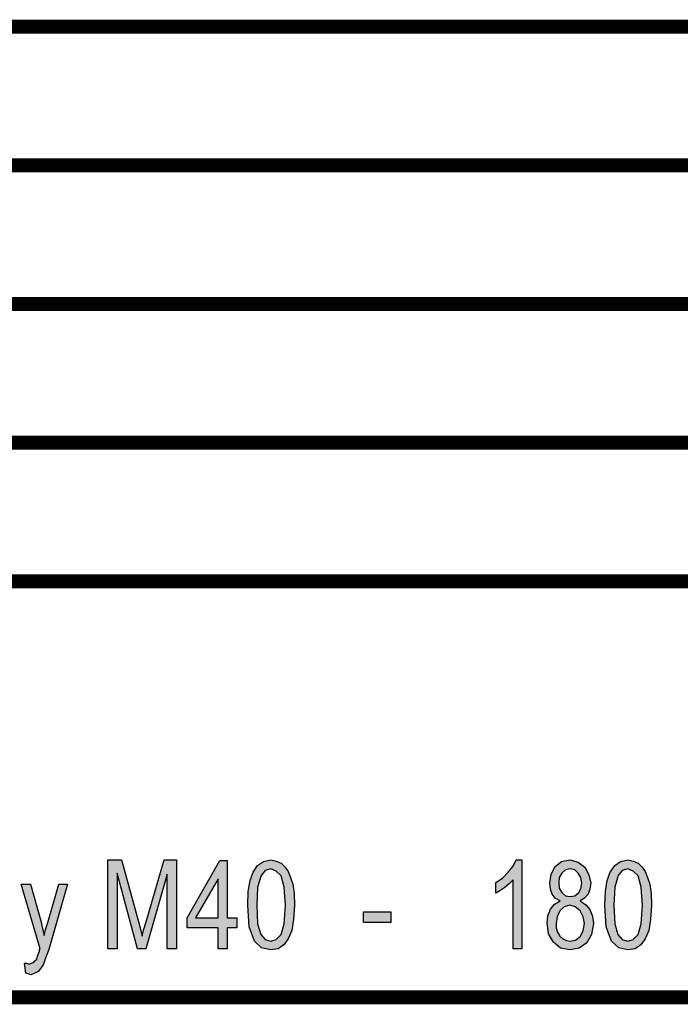
# Model space of a CAD drawing. Units: millimetres. Extents: x 10 to 287, y 10 to 210.
# Drawn here: x 162 to 186, y 10 to 45 of the extents above; entities that cross this region are included whole.
import ezdxf

# ---------------------------------------------------------------- set-up
doc = ezdxf.new("R2010")
doc.units = ezdxf.units.MM
doc.layers.add('1', color=7, linetype='Continuous')
doc.layers.add('Skizziergeometrie_ISO_', color=7, linetype='Continuous')

# ---------------------------------------------------------------- blocks, each defined once
blk = doc.blocks.new('Schriftfelder_Ilme', base_point=(197, 27.5))
at = {"layer": 'Skizziergeometrie_ISO_', "color": 7, "linetype": 'Continuous', "const_width": 0.5}
for points in [[(107, 45), (287, 45)], [(107, 40), (287, 40)], [(107, 35), (287, 35)], [(107, 30), (287, 30)], [(107, 25), (287, 25)]]:
    blk.add_lwpolyline(points, dxfattribs=at)
blk = doc.blocks.new('Ränder_Ilme_Rahmen_A4_quer', base_point=(148.5, 110))
at = {"layer": 'Skizziergeometrie_ISO_', "color": 7, "linetype": 'Continuous', "const_width": 0.5}
blk.add_lwpolyline([(10, 10), (287, 10)], dxfattribs=at)
blk = doc.blocks.new('TOP', base_point=(148.5, 110))
at = {"layer": '1', "linetype": 'Continuous'}
for points in [[(165.168, 11.75), (165.168, 14.954), (165.664, 14.954), (166.288, 12.685), (166.368, 12.407), (166.416, 12.208), (166.464, 12.427), (166.56, 12.725), (167.2, 14.954), (167.648, 14.954), (167.648, 11.75), (167.312, 11.75), (167.312, 14.437), (166.544, 11.75), (166.24, 11.75), (165.504, 14.476), (165.504, 11.75)], [(180.112, 11.75), (179.792, 11.75), (179.792, 14.238), (179.648, 14.098), (179.488, 13.959), (179.312, 13.84), (179.168, 13.76), (179.168, 14.138), (179.408, 14.297), (179.616, 14.516), (179.792, 14.735), (179.904, 14.954), (180.112, 14.954)], [(162.208, 10.874), (162.16, 11.233), (162.24, 11.233), (162.336, 11.193), (162.416, 11.233), (162.496, 11.252), (162.544, 11.312), (162.608, 11.372), (162.64, 11.491), (162.704, 11.67), (162.704, 11.71), (162.736, 11.75), (162.048, 14.078), (162.384, 14.078), (162.752, 12.765), (162.816, 12.486), (162.88, 12.228), (162.928, 12.447), (163.008, 12.705), (163.408, 14.078), (163.712, 14.078), (163.04, 11.73), (162.928, 11.412), (162.848, 11.193), (162.752, 11.053), (162.656, 10.934), (162.544, 10.874), (162.4, 10.815), (162.304, 10.854)], [(174.4, 12.705), (174.4, 13.083), (175.376, 13.083), (175.376, 12.705)]]:
    blk.add_hatch(color=7, dxfattribs=at).paths.add_polyline_path(points)
h = blk.add_hatch(color=7, dxfattribs=at)
h.paths.add_polyline_path([(169.152, 11.75), (169.152, 12.506), (168.032, 12.506), (168.032, 12.864), (169.216, 14.934), (169.472, 14.934), (169.472, 12.864), (169.824, 12.864), (169.824, 12.506), (169.472, 12.506), (169.472, 11.75)])
h.paths.add_polyline_path([(169.152, 12.864), (169.152, 14.277), (168.336, 12.864)], flags=16)
h = blk.add_hatch(color=7, dxfattribs=at)
h.paths.add_polyline_path([(170.224, 13.322), (170.24, 13.82), (170.304, 14.218), (170.416, 14.516), (170.576, 14.755), (170.784, 14.894), (171.056, 14.954), (171.248, 14.914), (171.424, 14.835), (171.568, 14.695), (171.68, 14.536), (171.76, 14.317), (171.84, 14.078), (171.888, 13.74), (171.904, 13.322), (171.872, 12.805), (171.808, 12.407), (171.68, 12.108), (171.52, 11.889), (171.312, 11.75), (171.056, 11.71), (170.72, 11.79), (170.464, 12.029), (170.272, 12.546)])
h.paths.add_polyline_path([(170.544, 13.322), (170.576, 12.646), (170.688, 12.267), (170.848, 12.088), (171.056, 12.029), (171.248, 12.088), (171.424, 12.267), (171.536, 12.646), (171.584, 13.322), (171.536, 13.979), (171.424, 14.377), (171.248, 14.556), (171.056, 14.636), (170.848, 14.576), (170.704, 14.397), (170.576, 13.979)], flags=16)
h = blk.add_hatch(color=7, dxfattribs=at)
h.paths.add_polyline_path([(181.488, 13.481), (181.312, 13.581), (181.2, 13.72), (181.136, 13.899), (181.12, 14.118), (181.168, 14.437), (181.312, 14.715), (181.536, 14.894), (181.84, 14.954), (182.144, 14.874), (182.384, 14.695), (182.528, 14.417), (182.592, 14.118), (182.56, 13.899), (182.496, 13.72), (182.368, 13.581), (182.208, 13.481), (182.416, 13.342), (182.56, 13.163), (182.656, 12.924), (182.688, 12.665), (182.624, 12.267), (182.448, 11.969), (182.176, 11.77), (181.856, 11.71), (181.504, 11.77), (181.248, 11.989), (181.072, 12.287), (181.024, 12.685), (181.04, 12.944), (181.136, 13.183), (181.28, 13.362)])
h.paths.add_polyline_path([(181.344, 12.665), (181.344, 12.506), (181.392, 12.347), (181.472, 12.208), (181.584, 12.108), (181.712, 12.049), (181.856, 12.029), (182.048, 12.068), (182.224, 12.208), (182.32, 12.407), (182.368, 12.665), (182.32, 12.904), (182.208, 13.123), (182.032, 13.262), (181.84, 13.322), (181.632, 13.262), (181.472, 13.123), (181.376, 12.904)], flags=16)
h.paths.add_polyline_path([(181.44, 14.138), (181.456, 13.939), (181.552, 13.78), (181.68, 13.66), (181.856, 13.641), (182.016, 13.66), (182.16, 13.78), (182.24, 13.919), (182.272, 14.118), (182.24, 14.317), (182.144, 14.476), (182.016, 14.596), (181.856, 14.636), (181.68, 14.596), (181.552, 14.476), (181.456, 14.317)], flags=16)
h = blk.add_hatch(color=7, dxfattribs=at)
h.paths.add_polyline_path([(183.104, 13.322), (183.12, 13.82), (183.184, 14.218), (183.296, 14.516), (183.456, 14.755), (183.664, 14.894), (183.936, 14.954), (184.128, 14.914), (184.304, 14.835), (184.448, 14.695), (184.56, 14.536), (184.64, 14.317), (184.72, 14.078), (184.768, 13.74), (184.784, 13.322), (184.752, 12.805), (184.688, 12.407), (184.56, 12.108), (184.4, 11.889), (184.192, 11.75), (183.936, 11.71), (183.6, 11.79), (183.344, 12.029), (183.152, 12.546)])
h.paths.add_polyline_path([(183.424, 13.322), (183.456, 12.646), (183.568, 12.267), (183.728, 12.088), (183.936, 12.029), (184.128, 12.088), (184.304, 12.267), (184.416, 12.646), (184.464, 13.322), (184.416, 13.979), (184.304, 14.377), (184.128, 14.556), (183.936, 14.636), (183.728, 14.576), (183.584, 14.397), (183.456, 13.979)], flags=16)
at = {"layer": '1', "color": 7, "linetype": 'Continuous'}
for p, q in [((165.168, 14.954), (165.664, 14.954)), ((165.168, 11.75), (165.168, 14.954)), ((165.664, 14.954), (166.288, 12.685)), ((166.56, 12.725), (167.2, 14.954)), ((167.2, 14.954), (167.648, 14.954)), ((167.648, 14.954), (167.648, 11.75)), ((168.032, 12.864), (169.216, 14.934)), ((169.216, 14.934), (169.472, 14.934)), ((169.472, 14.934), (169.472, 12.864)), ((170.784, 14.894), (171.056, 14.954)), ((171.056, 14.954), (171.248, 14.914)), ((171.248, 14.914), (171.424, 14.835)), ((179.792, 14.735), (179.904, 14.954)), ((179.904, 14.954), (180.112, 14.954)), ((180.112, 14.954), (180.112, 11.75)), ((181.536, 14.894), (181.84, 14.954)), ((181.84, 14.954), (182.144, 14.874)), ((183.664, 14.894), (183.936, 14.954)), ((183.936, 14.954), (184.128, 14.914)), ((184.128, 14.914), (184.304, 14.835)), ((170.416, 14.516), (170.576, 14.755)), ((170.576, 14.755), (170.784, 14.894)), ((170.848, 14.576), (170.704, 14.397)), ((171.056, 14.636), (170.848, 14.576)), ((171.248, 14.556), (171.056, 14.636)), ((171.424, 14.377), (171.248, 14.556)), ((171.424, 14.835), (171.568, 14.695)), ((171.568, 14.695), (171.68, 14.536)), ((179.616, 14.516), (179.792, 14.735)), ((181.168, 14.437), (181.312, 14.715)), ((181.312, 14.715), (181.536, 14.894)), ((181.68, 14.596), (181.552, 14.476)), ((181.856, 14.636), (181.68, 14.596)), ((182.016, 14.596), (181.856, 14.636)), ((182.144, 14.476), (182.016, 14.596)), ((182.144, 14.874), (182.384, 14.695)), ((182.384, 14.695), (182.528, 14.417)), ((183.296, 14.516), (183.456, 14.755)), ((183.456, 14.755), (183.664, 14.894)), ((183.728, 14.576), (183.584, 14.397)), ((183.936, 14.636), (183.728, 14.576)), ((184.128, 14.556), (183.936, 14.636)), ((184.304, 14.377), (184.128, 14.556)), ((184.304, 14.835), (184.448, 14.695)), ((184.448, 14.695), (184.56, 14.536)), ((165.504, 14.476), (165.504, 11.75)), ((166.24, 11.75), (165.504, 14.476)), ((167.312, 14.437), (166.544, 11.75)), ((167.312, 11.75), (167.312, 14.437)), ((169.152, 14.277), (168.336, 12.864)), ((169.152, 12.864), (169.152, 14.277)), ((170.24, 13.82), (170.304, 14.218)), ((170.304, 14.218), (170.416, 14.516)), ((170.704, 14.397), (170.576, 13.979)), ((171.536, 13.979), (171.424, 14.377)), ((171.68, 14.536), (171.76, 14.317)), ((171.76, 14.317), (171.84, 14.078)), ((179.168, 14.138), (179.408, 14.297)), ((179.408, 14.297), (179.616, 14.516)), ((179.792, 14.238), (179.648, 14.098)), ((179.792, 11.75), (179.792, 14.238)), ((181.12, 14.118), (181.168, 14.437)), ((181.456, 14.317), (181.44, 14.138)), ((181.552, 14.476), (181.456, 14.317)), ((182.24, 14.317), (182.144, 14.476)), ((182.272, 14.118), (182.24, 14.317)), ((182.528, 14.417), (182.592, 14.118)), ((183.12, 13.82), (183.184, 14.218)), ((183.184, 14.218), (183.296, 14.516)), ((183.584, 14.397), (183.456, 13.979)), ((184.416, 13.979), (184.304, 14.377)), ((184.56, 14.536), (184.64, 14.317)), ((184.64, 14.317), (184.72, 14.078)), ((162.048, 14.078), (162.384, 14.078)), ((162.736, 11.75), (162.048, 14.078)), ((162.384, 14.078), (162.752, 12.765)), ((163.008, 12.705), (163.408, 14.078)), ((163.712, 14.078), (163.04, 11.73)), ((163.408, 14.078), (163.712, 14.078)), ((170.576, 13.979), (170.544, 13.322)), ((171.584, 13.322), (171.536, 13.979)), ((171.84, 14.078), (171.888, 13.74)), ((179.168, 13.76), (179.168, 14.138)), ((179.488, 13.959), (179.312, 13.84)), ((179.648, 14.098), (179.488, 13.959)), ((181.136, 13.899), (181.12, 14.118)), ((181.2, 13.72), (181.136, 13.899)), ((181.44, 14.138), (181.456, 13.939)), ((181.456, 13.939), (181.552, 13.78)), ((182.16, 13.78), (182.24, 13.919)), ((182.24, 13.919), (182.272, 14.118)), ((182.56, 13.899), (182.496, 13.72)), ((182.592, 14.118), (182.56, 13.899)), ((183.456, 13.979), (183.424, 13.322)), ((184.464, 13.322), (184.416, 13.979)), ((184.72, 14.078), (184.768, 13.74)), ((170.224, 13.322), (170.24, 13.82)), ((171.888, 13.74), (171.904, 13.322)), ((179.312, 13.84), (179.168, 13.76)), ((181.312, 13.581), (181.2, 13.72)), ((181.488, 13.481), (181.312, 13.581)), ((181.552, 13.78), (181.68, 13.66)), ((181.68, 13.66), (181.856, 13.641)), ((181.856, 13.641), (182.016, 13.66)), ((182.016, 13.66), (182.16, 13.78)), ((182.368, 13.581), (182.208, 13.481)), ((182.496, 13.72), (182.368, 13.581)), ((183.104, 13.322), (183.12, 13.82)), ((184.768, 13.74), (184.784, 13.322)), ((170.272, 12.546), (170.224, 13.322)), ((170.544, 13.322), (170.576, 12.646)), ((171.536, 12.646), (171.584, 13.322)), ((171.904, 13.322), (171.872, 12.805)), ((181.04, 12.944), (181.136, 13.183)), ((181.136, 13.183), (181.28, 13.362)), ((181.28, 13.362), (181.488, 13.481)), ((181.632, 13.262), (181.472, 13.123)), ((181.84, 13.322), (181.632, 13.262)), ((182.032, 13.262), (181.84, 13.322)), ((182.208, 13.123), (182.032, 13.262)), ((182.208, 13.481), (182.416, 13.342)), ((182.416, 13.342), (182.56, 13.163)), ((182.56, 13.163), (182.656, 12.924)), ((183.152, 12.546), (183.104, 13.322)), ((183.424, 13.322), (183.456, 12.646)), ((184.416, 12.646), (184.464, 13.322)), ((184.784, 13.322), (184.752, 12.805)), ((168.032, 12.506), (168.032, 12.864)), ((168.336, 12.864), (169.152, 12.864)), ((169.472, 12.864), (169.824, 12.864)), ((169.824, 12.864), (169.824, 12.506)), ((171.872, 12.805), (171.808, 12.407)), ((174.4, 13.083), (175.376, 13.083)), ((174.4, 12.705), (174.4, 13.083)), ((175.376, 13.083), (175.376, 12.705)), ((181.024, 12.685), (181.04, 12.944)), ((181.376, 12.904), (181.344, 12.665)), ((181.472, 13.123), (181.376, 12.904)), ((182.32, 12.904), (182.208, 13.123)), ((182.368, 12.665), (182.32, 12.904)), ((182.656, 12.924), (182.688, 12.665)), ((184.752, 12.805), (184.688, 12.407)), ((162.752, 12.765), (162.816, 12.486)), ((162.816, 12.486), (162.88, 12.228)), ((162.88, 12.228), (162.928, 12.447)), ((162.928, 12.447), (163.008, 12.705)), ((166.288, 12.685), (166.368, 12.407)), ((166.416, 12.208), (166.464, 12.427)), ((166.464, 12.427), (166.56, 12.725)), ((169.152, 12.506), (168.032, 12.506)), ((169.152, 11.75), (169.152, 12.506)), ((169.472, 12.506), (169.472, 11.75)), ((169.824, 12.506), (169.472, 12.506)), ((170.464, 12.029), (170.272, 12.546)), ((170.576, 12.646), (170.688, 12.267)), ((171.424, 12.267), (171.536, 12.646)), ((175.376, 12.705), (174.4, 12.705)), ((181.072, 12.287), (181.024, 12.685)), ((181.344, 12.665), (181.344, 12.506)), ((181.344, 12.506), (181.392, 12.347)), ((182.32, 12.407), (182.368, 12.665)), ((182.688, 12.665), (182.624, 12.267)), ((183.344, 12.029), (183.152, 12.546)), ((183.456, 12.646), (183.568, 12.267)), ((184.304, 12.267), (184.416, 12.646)), ((166.368, 12.407), (166.416, 12.208)), ((170.688, 12.267), (170.848, 12.088)), ((170.848, 12.088), (171.056, 12.029)), ((171.056, 12.029), (171.248, 12.088)), ((171.248, 12.088), (171.424, 12.267)), ((171.68, 12.108), (171.52, 11.889)), ((171.808, 12.407), (171.68, 12.108)), ((181.248, 11.989), (181.072, 12.287)), ((181.392, 12.347), (181.472, 12.208)), ((181.472, 12.208), (181.584, 12.108)), ((181.584, 12.108), (181.712, 12.049)), ((182.048, 12.068), (182.224, 12.208)), ((182.224, 12.208), (182.32, 12.407)), ((182.624, 12.267), (182.448, 11.969)), ((183.568, 12.267), (183.728, 12.088)), ((183.728, 12.088), (183.936, 12.029)), ((183.936, 12.029), (184.128, 12.088)), ((184.128, 12.088), (184.304, 12.267)), ((184.56, 12.108), (184.4, 11.889)), ((184.688, 12.407), (184.56, 12.108)), ((162.704, 11.71), (162.736, 11.75)), ((163.04, 11.73), (162.928, 11.412)), ((165.504, 11.75), (165.168, 11.75)), ((166.544, 11.75), (166.24, 11.75)), ((167.648, 11.75), (167.312, 11.75)), ((169.472, 11.75), (169.152, 11.75)), ((170.72, 11.79), (170.464, 12.029)), ((171.056, 11.71), (170.72, 11.79)), ((171.312, 11.75), (171.056, 11.71)), ((171.52, 11.889), (171.312, 11.75)), ((180.112, 11.75), (179.792, 11.75)), ((181.504, 11.77), (181.248, 11.989)), ((181.856, 11.71), (181.504, 11.77)), ((181.712, 12.049), (181.856, 12.029)), ((181.856, 12.029), (182.048, 12.068)), ((182.176, 11.77), (181.856, 11.71)), ((182.448, 11.969), (182.176, 11.77)), ((183.6, 11.79), (183.344, 12.029)), ((183.936, 11.71), (183.6, 11.79)), ((184.192, 11.75), (183.936, 11.71)), ((184.4, 11.889), (184.192, 11.75)), ((162.544, 11.312), (162.608, 11.372)), ((162.608, 11.372), (162.64, 11.491)), ((162.64, 11.491), (162.704, 11.67)), ((162.704, 11.67), (162.704, 11.71)), ((162.928, 11.412), (162.848, 11.193)), ((162.16, 11.233), (162.24, 11.233)), ((162.208, 10.874), (162.16, 11.233)), ((162.24, 11.233), (162.336, 11.193)), ((162.336, 11.193), (162.416, 11.233)), ((162.416, 11.233), (162.496, 11.252)), ((162.496, 11.252), (162.544, 11.312)), ((162.752, 11.053), (162.656, 10.934)), ((162.848, 11.193), (162.752, 11.053)), ((162.304, 10.854), (162.208, 10.874)), ((162.4, 10.815), (162.304, 10.854)), ((162.544, 10.874), (162.4, 10.815)), ((162.656, 10.934), (162.544, 10.874))]:
    blk.add_line(p, q, dxfattribs=at)
for name, p in [('Ränder_Ilme_Rahmen_A4_quer', (148.5, 110)), ('Schriftfelder_Ilme', (197, 27.5))]:
    blk.add_blockref(name, p)

msp = doc.modelspace()

# ---------------------------------------------------------------- block references
msp.add_blockref('TOP', (148.5, 110))

doc.saveas('drawing.dxf')
